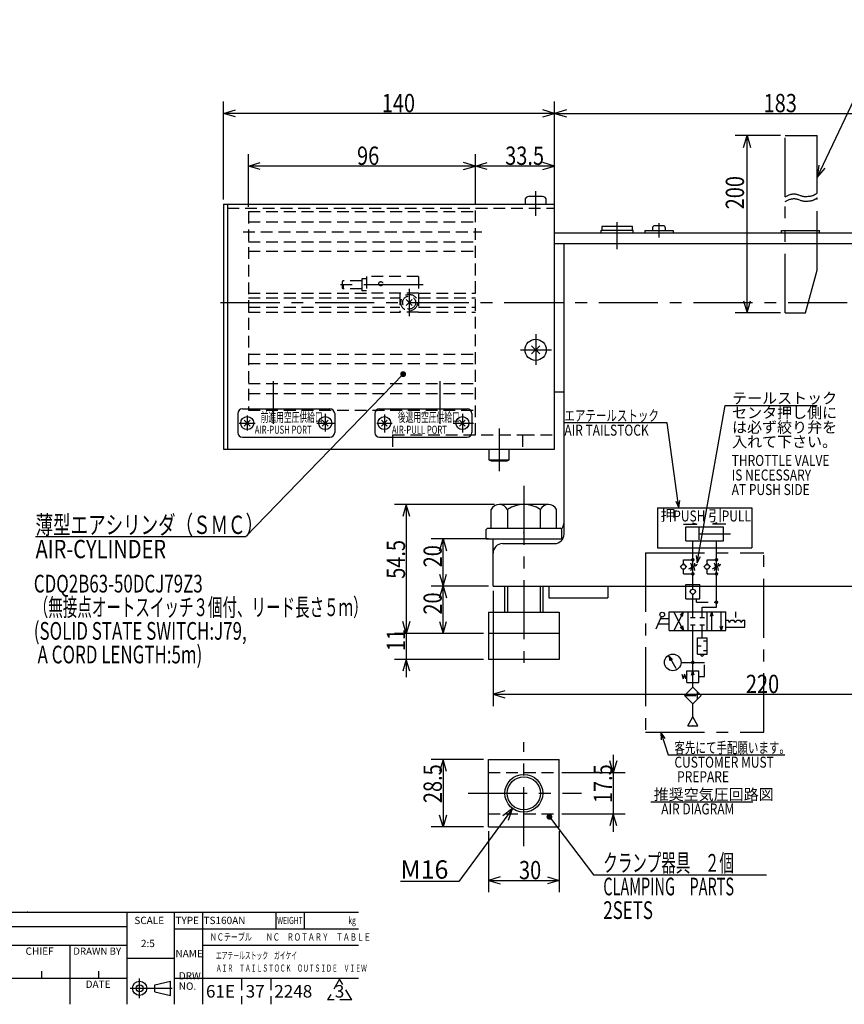
# Model space of a CAD drawing. Extents: x 69 to 1013, y 12 to 672.
# Drawn here: x 267 to 615, y 12 to 429 of the extents above; entities that cross this region are included whole.
import ezdxf

# ---------------------------------------------------------------- set-up
doc = ezdxf.new("R2010")
doc.units = 0
doc.header["$LTSCALE"] = 20
for name, pattern in [('CENTER', [2, 1.25, -0.25, 0.25, -0.25]), ('HIDDEN', [0.375, 0.25, -0.125]), ('PHANTOM', [2.5, 1.25, -0.25, 0.25, -0.25, 0.25, -0.25])]:
    doc.linetypes.add(name, pattern=pattern)
for name, color, linetype in [('C0', 7, 'CONTINUOUS'), ('MAIN0', 7, 'CONTINUOUS'), ('WAKU0', 7, 'CONTINUOUS')]:
    doc.layers.add(name, color=color, linetype=linetype)
doc.styles.add('KNJYOKO', font='TXT', dxfattribs={"bigfont": 'BIGFONT'})
doc.dimstyles.get("Standard").update_dxf_attribs({"dimtxt": 2.5, "dimasz": 2.5, "dimexe": 1.25, "dimexo": 0.625, "dimtad": 1, "dimcen": 2.5, "dimazin": 3, "dimtfac": 1, "dimtmove": 0, "dimatfit": 3})

# ---------------------------------------------------------------- blocks, each defined once
blk = doc.blocks.new('*D5')
at = {"layer": 'MAIN0', "color": 0, "linetype": 'BYBLOCK'}
for p, q in [((588.45, 379.68), (569.33, 379.68)), ((572.83, 374.68), (574.33, 379.68)), ((574.33, 304.68), (574.33, 379.68)), ((574.33, 379.68), (575.83, 374.68)), ((572.83, 309.68), (574.33, 304.68)), ((574.33, 304.68), (575.83, 309.68)), ((588.45, 304.68), (569.33, 304.68))]:
    blk.add_line(p, q, dxfattribs=at)
at = {"layer": 'MAIN0', "color": 0, "linetype": 'BYBLOCK', "width": 0.8}
blk.add_text('200', height=7.75, rotation=90, dxfattribs=at).set_placement((573.08, 348.46))
blk = doc.blocks.new('*D13')
at = {"layer": 'MAIN0', "color": 0, "linetype": 'BYBLOCK'}
for p, q in [((467.55, 223.48), (425.22, 223.48)), ((430.22, 223.48), (428.72, 218.48)), ((430.22, 223.48), (430.22, 168.98)), ((431.72, 218.48), (430.22, 223.48)), ((430.22, 168.98), (428.72, 173.98)), ((431.72, 173.98), (430.22, 168.98)), ((462.95, 168.98), (425.22, 168.98))]:
    blk.add_line(p, q, dxfattribs=at)
at = {"layer": 'MAIN0', "color": 0, "linetype": 'BYBLOCK', "width": 0.8}
blk.add_text('54.5', height=7.75, rotation=90, dxfattribs=at).set_placement((429.72, 192.08))
blk = doc.blocks.new('*D14')
at = {"layer": 'MAIN0', "color": 0, "linetype": 'BYBLOCK'}
for p, q in [((430.22, 176.48), (430.22, 150.48)), ((430.22, 168.98), (428.72, 173.98)), ((431.72, 173.98), (430.22, 168.98)), ((462.95, 168.98), (425.22, 168.98)), ((462.95, 157.98), (425.22, 157.98)), ((430.22, 157.98), (428.72, 152.98)), ((431.72, 152.98), (430.22, 157.98))]:
    blk.add_line(p, q, dxfattribs=at)
at = {"layer": 'MAIN0', "color": 0, "linetype": 'BYBLOCK', "width": 0.8}
blk.add_text('11', height=7.75, rotation=90, dxfattribs=at).set_placement((429.72, 161.43))
blk = doc.blocks.new('*D15')
at = {"layer": 'MAIN0', "color": 0, "linetype": 'BYBLOCK'}
for p, q in [((464.95, 188.98), (440.77, 188.98)), ((444.27, 183.98), (445.77, 188.98)), ((445.77, 168.98), (445.77, 188.98)), ((445.77, 188.98), (447.27, 183.98)), ((444.27, 173.98), (445.77, 168.98)), ((445.77, 168.98), (447.27, 173.98)), ((462.95, 168.98), (440.77, 168.98))]:
    blk.add_line(p, q, dxfattribs=at)
at = {"layer": 'MAIN0', "color": 0, "linetype": 'BYBLOCK', "width": 0.8}
blk.add_text('20', height=7.75, rotation=90, dxfattribs=at).set_placement((445.27, 176.93))
blk = doc.blocks.new('*D16')
at = {"layer": 'MAIN0', "color": 0, "linetype": 'BYBLOCK'}
for p, q in [((464.95, 208.98), (440.77, 208.98)), ((444.27, 203.98), (445.77, 208.98)), ((445.77, 188.98), (445.77, 208.98)), ((445.77, 208.98), (447.27, 203.98)), ((444.27, 193.98), (445.77, 188.98)), ((445.77, 188.98), (447.27, 193.98)), ((464.95, 188.98), (440.77, 188.98))]:
    blk.add_line(p, q, dxfattribs=at)
at = {"layer": 'MAIN0', "color": 0, "linetype": 'BYBLOCK', "width": 0.8}
blk.add_text('20', height=7.75, rotation=90, dxfattribs=at).set_placement((445.27, 196.93))
blk = doc.blocks.new('M1')
at = {"layer": 'MAIN0', "color": 0, "linetype": 'BYBLOCK'}
for p, q in [((8.84, 18.62), (35.71, 75.21)), ((35.71, 75.21), (123.68, 75.21)), ((9.63, 23.78), (8.84, 18.62)), ((8.84, 18.62), (12.34, 22.5))]:
    blk.add_line(p, q, dxfattribs=at)
at = {"layer": 'MAIN0', "color": 0, "linetype": 'BYBLOCK', "style": 'KNJYOKO', "width": 0.7}
for s, p in [('ジグ\u3000JIG', (40.18, 76.46)), ('付属品\u3000ACCESSORIES', (40.18, 66.21))]:
    blk.add_text(s, height=7.75, dxfattribs=at).set_placement(p)
blk = doc.blocks.new('*D17')
at = {"layer": 'MAIN0', "color": 0, "linetype": 'BYBLOCK'}
for p, q in [((492.95, 347.19), (492.95, 394.05)), ((675.95, 340.48), (675.95, 394.05)), ((497.95, 390.55), (492.95, 389.05)), ((492.95, 389.05), (675.95, 389.05)), ((492.95, 389.05), (497.95, 387.55)), ((670.95, 390.55), (675.95, 389.05)), ((675.95, 389.05), (670.95, 387.55))]:
    blk.add_line(p, q, dxfattribs=at)
at = {"layer": 'MAIN0', "color": 0, "linetype": 'BYBLOCK', "width": 0.8}
blk.add_text('183', height=7.75, dxfattribs=at).set_placement((581.35, 389.55))
blk = doc.blocks.new('*D19')
at = {"layer": 'MAIN0', "color": 0, "linetype": 'BYBLOCK'}
for p, q in [((352.95, 352.58), (352.95, 394.05)), ((492.95, 352.58), (492.95, 394.05)), ((352.95, 389.05), (357.95, 390.55)), ((492.95, 389.05), (352.95, 389.05)), ((357.95, 387.55), (352.95, 389.05)), ((492.95, 389.05), (487.95, 390.55)), ((487.95, 387.55), (492.95, 389.05))]:
    blk.add_line(p, q, dxfattribs=at)
at = {"layer": 'MAIN0', "color": 0, "linetype": 'BYBLOCK', "width": 0.8}
blk.add_text('140', height=7.75, dxfattribs=at).set_placement((419.85, 389.55))
blk = doc.blocks.new('*D21')
at = {"layer": 'MAIN0', "color": 0, "linetype": 'BYBLOCK'}
for p, q in [((459.45, 350.98), (459.45, 371.77)), ((492.95, 352.58), (492.95, 371.77)), ((459.45, 366.77), (464.45, 368.27)), ((492.95, 366.77), (459.45, 366.77)), ((464.45, 365.27), (459.45, 366.77)), ((492.95, 366.77), (487.95, 368.27)), ((487.95, 365.27), (492.95, 366.77))]:
    blk.add_line(p, q, dxfattribs=at)
at = {"layer": 'MAIN0', "color": 0, "linetype": 'BYBLOCK', "width": 0.8}
blk.add_text('33.5', height=7.75, dxfattribs=at).set_placement((472.05, 367.27))
blk = doc.blocks.new('*D22')
at = {"layer": 'MAIN0', "color": 0, "linetype": 'BYBLOCK'}
for p, q in [((363.45, 349.48), (363.45, 371.77)), ((459.45, 350.98), (459.45, 371.77)), ((363.45, 366.77), (368.45, 368.27)), ((459.45, 366.77), (363.45, 366.77)), ((368.45, 365.27), (363.45, 366.77)), ((459.45, 366.77), (454.45, 368.27)), ((454.45, 365.27), (459.45, 366.77))]:
    blk.add_line(p, q, dxfattribs=at)
at = {"layer": 'MAIN0', "color": 0, "linetype": 'BYBLOCK', "width": 0.8}
blk.add_text('96', height=7.75, dxfattribs=at).set_placement((409.4, 367.27))
blk = doc.blocks.new('M8')
at = {"layer": 'MAIN0', "color": 0, "linetype": 'BYBLOCK'}
for p, q in [((0, 0), (18.59, -24.49)), ((18.59, -24.49), (91.79, -24.49))]:
    blk.add_line(p, q, dxfattribs=at)
at = {"layer": 'MAIN0', "color": 0, "linetype": 'BYBLOCK', "const_width": 1.25}
blk.add_lwpolyline([(0.62, 0, 1), (-0.62, 0, 1)], format="xyb", close=True, dxfattribs=at)
at = {"layer": 'MAIN0', "color": 0, "linetype": 'BYBLOCK', "style": 'KNJYOKO', "width": 0.6}
for s, p in [('クランプ器具\u3000２個', (22.79, -23.24)), ('CLAMPING\u3000PARTS\u3000', (22.79, -33.24))]:
    blk.add_text(s, height=7.5, dxfattribs=at).set_placement(p)
at = {"layer": 'MAIN0', "color": 0, "linetype": 'BYBLOCK', "width": 0.7}
blk.add_text('2SETS', height=7.5, dxfattribs=at).set_placement((22.79, -43.24))
blk = doc.blocks.new('M9')
at = {"layer": 'MAIN0', "color": 0, "linetype": 'BYBLOCK'}
for p, q in [((-2.84, -3.87), (-25.55, -34.8)), ((-2.84, -3.87), (-7.01, -7.01)), ((-4.59, -8.79), (-2.84, -3.87)), ((-25.55, -34.8), (-50.34, -34.8))]:
    blk.add_line(p, q, dxfattribs=at)
blk.add_text('M16', height=7.75, dxfattribs=at).set_placement((-50.34, -33.55))
blk = doc.blocks.new('*D23')
at = {"layer": 'MAIN0', "color": 0, "linetype": 'BYBLOCK'}
for p, q in [((462.95, 115.55), (440.77, 115.55)), ((445.77, 115.55), (444.27, 110.55)), ((445.77, 115.55), (445.77, 87.05)), ((447.27, 110.55), (445.77, 115.55)), ((445.77, 87.05), (444.27, 92.05)), ((447.27, 92.05), (445.77, 87.05)), ((462.95, 87.05), (440.77, 87.05))]:
    blk.add_line(p, q, dxfattribs=at)
at = {"layer": 'MAIN0', "color": 0, "linetype": 'BYBLOCK', "width": 0.8}
blk.add_text('28.5', height=7.75, rotation=90, dxfattribs=at).set_placement((445.27, 97.15))
blk = doc.blocks.new('*D24')
at = {"layer": 'MAIN0', "color": 0, "linetype": 'BYBLOCK'}
for p, q in [((464.95, 85.3), (464.95, 59.43)), ((494.95, 85.3), (494.95, 59.43)), ((469.95, 65.93), (464.95, 64.43)), ((464.95, 64.43), (494.95, 64.43)), ((464.95, 64.43), (469.95, 62.93)), ((489.95, 65.93), (494.95, 64.43)), ((494.95, 64.43), (489.95, 62.93))]:
    blk.add_line(p, q, dxfattribs=at)
at = {"layer": 'MAIN0', "color": 0, "linetype": 'BYBLOCK', "width": 0.8}
blk.add_text('30', height=7.75, dxfattribs=at).set_placement((477.9, 64.93))
blk = doc.blocks.new('*D25')
at = {"layer": 'MAIN0', "color": 0, "linetype": 'BYBLOCK'}
for p, q in [((517.76, 117.55), (517.76, 85.05)), ((517.76, 110.05), (516.26, 115.05)), ((519.26, 115.05), (517.76, 110.05)), ((495.95, 110.05), (522.76, 110.05)), ((495.95, 92.55), (522.76, 92.55)), ((517.76, 92.55), (516.26, 87.55)), ((519.26, 87.55), (517.76, 92.55))]:
    blk.add_line(p, q, dxfattribs=at)
at = {"layer": 'MAIN0', "color": 0, "linetype": 'BYBLOCK', "width": 0.8}
blk.add_text('17.5', height=7.75, rotation=90, dxfattribs=at).set_placement((517.26, 97.15))
blk = doc.blocks.new('M13')
at = {"layer": 'MAIN0', "color": 0, "linetype": 'BYBLOCK'}
for p, q in [((0, 0), (-66.72, -68.91)), ((-66.72, -68.91), (-155.44, -68.91))]:
    blk.add_line(p, q, dxfattribs=at)
at = {"layer": 'MAIN0', "color": 0, "linetype": 'BYBLOCK', "const_width": 1.25}
blk.add_lwpolyline([(0.62, 0, 1), (-0.62, 0, 1)], format="xyb", close=True, dxfattribs=at)
at = {"layer": 'MAIN0', "color": 0, "linetype": 'BYBLOCK', "style": 'KNJYOKO', "width": 0.7}
blk.add_text('薄型エアシリンダ（ＳＭＣ）', height=7.75, dxfattribs=at).set_placement((-155.44, -67.66))
at = {"layer": 'MAIN0', "color": 0, "linetype": 'BYBLOCK', "width": 0.8}
blk.add_text('AIR-CYLINDER', height=7.75, dxfattribs=at).set_placement((-155.44, -77.91))
blk = doc.blocks.new('*D29')
at = {"layer": 'MAIN0', "color": 0, "linetype": 'BYBLOCK'}
for p, q in [((466.95, 186.98), (466.95, 138.21)), ((686.95, 186.98), (686.95, 138.21)), ((471.95, 144.71), (466.95, 143.21)), ((466.95, 143.21), (686.95, 143.21)), ((466.95, 143.21), (471.95, 141.71)), ((681.95, 144.71), (686.95, 143.21)), ((686.95, 143.21), (681.95, 141.71))]:
    blk.add_line(p, q, dxfattribs=at)
at = {"layer": 'MAIN0', "color": 0, "linetype": 'BYBLOCK', "width": 0.8}
blk.add_text('220', height=7.75, dxfattribs=at).set_placement((573.85, 143.71))
blk = doc.blocks.new('M14')
at = {"layer": 'C0', "color": 0, "linetype": 'BYBLOCK'}
for p, q in [((0, 0), (11.89, 66.69)), ((11.89, 66.69), (50.75, 66.69)), ((-0.36, 3.11), (0, 0)), ((0, 0), (1.41, 2.8))]:
    blk.add_line(p, q, dxfattribs=at)
at = {"layer": 'C0', "color": 0, "linetype": 'BYBLOCK', "style": 'KNJYOKO'}
for s, p in [('テールストック', (14.78, 67.44)), ('センタ押し側に', (14.78, 61.29)), ('は必ず絞り弁を', (14.78, 55.14)), ('入れて下さい。', (14.78, 48.99))]:
    blk.add_text(s, height=4.65, dxfattribs=at).set_placement(p)
blk = doc.blocks.new('M15')
at = {"layer": 'C0', "color": 0, "linetype": 'BYBLOCK'}
for p, q in [((0, 0), (3.02, -9.57)), ((1.76, -2.59), (0, 0)), ((0, 0), (0.04, -3.13)), ((3.02, -9.57), (52.35, -9.57))]:
    blk.add_line(p, q, dxfattribs=at)
at = {"layer": 'C0', "color": 0, "linetype": 'BYBLOCK', "style": 'KNJYOKO', "width": 0.7}
blk.add_text('客先にて手配願います。\u3000', height=4.65, dxfattribs=at).set_placement((5.7, -8.82))
at = {"layer": 'C0', "color": 0, "linetype": 'BYBLOCK', "width": 0.8}
for s, p in [('CUSTOMER MUST', (5.7, -14.97)), (' PREPARE', (5.7, -21.12))]:
    blk.add_text(s, height=4.65, dxfattribs=at).set_placement(p)
blk = doc.blocks.new('M16')
at = {"layer": 'C0', "color": 0, "linetype": 'BYBLOCK'}
for p, q in [((549.25, 129.87), (551.41, 133.62)), ((553.58, 129.87), (551.41, 133.62)), ((549.25, 129.87), (553.58, 129.87))]:
    blk.add_line(p, q, dxfattribs=at)
blk = doc.blocks.new('M17')
at = {"layer": 'C0', "color": 0, "linetype": 'BYBLOCK'}
for p, q in [((-4.92, 35.92), (-48.4, 35.92)), ((0, 0), (-4.92, 35.92)), ((-1.3, 2.85), (0, 0)), ((0, 0), (0.48, 3.09))]:
    blk.add_line(p, q, dxfattribs=at)
at = {"layer": 'C0', "color": 0, "linetype": 'BYBLOCK', "style": 'KNJYOKO', "width": 0.7}
blk.add_text('エアテールストック', height=4.65, dxfattribs=at).set_placement((-48.4, 36.67))
at = {"layer": 'C0', "color": 0, "linetype": 'BYBLOCK', "width": 0.8}
blk.add_text('AIR TAILSTOCK', height=4.65, dxfattribs=at).set_placement((-48.4, 30.52))

msp = doc.modelspace()

# ---------------------------------------------------------------- linework, layer by layer
at = {"layer": 'C0', "color": 3, "linetype": 'CONTINUOUS'}
for p, q in [((536.413, 222.144), (576.413, 222.144)), ((536.413, 222.144), (536.413, 205.144)), ((576.413, 222.144), (576.413, 205.144)), ((536.413, 205.144), (576.413, 205.144)), ((551.413, 187.644), (551.413, 208.144)), ((547.413, 200.144), (551.413, 200.144)), ((557.413, 200.144), (561.413, 200.144)), ((547.413, 198.558), (545.999, 197.144)), ((547.413, 198.558), (548.827, 197.144)), ((557.413, 198.558), (555.999, 197.144)), ((557.413, 198.558), (558.827, 197.144)), ((547.413, 194.144), (551.413, 194.144)), ((557.413, 194.144), (561.413, 194.144)), ((548.413, 189.644), (554.413, 189.644)), ((548.413, 183.644), (548.413, 189.644)), ((554.413, 183.644), (554.413, 189.644)), ((548.413, 183.644), (554.413, 183.644)), ((551.413, 185.229), (549.999, 186.644)), ((551.413, 185.229), (552.827, 186.644)), ((551.413, 175.644), (551.413, 185.229)), ((555.413, 180.144), (561.413, 180.144)), ((538.061, 176.016), (535.71, 170.838)), ((537.756, 175.344), (541.413, 175.344)), ((541.413, 170.144), (541.413, 178.144)), ((550.413, 175.644), (552.413, 175.644)), ((554.413, 175.644), (556.413, 175.644)), ((559.413, 170.144), (559.413, 178.144)), ((569.413, 178.144), (569.413, 175.644)), ((536.712, 173.044), (541.413, 173.044)), ((550.413, 172.644), (552.413, 172.644)), ((554.413, 172.644), (556.413, 172.644)), ((565.413, 174.644), (566.313, 174.644)), ((565.413, 171.644), (573.413, 171.644)), ((566.913, 173.604), (566.313, 174.644)), ((566.913, 173.604), (567.513, 174.644)), ((567.513, 174.644), (568.813, 174.644)), ((569.413, 173.604), (568.813, 174.644)), ((569.413, 173.604), (570.013, 174.644)), ((570.013, 174.644), (571.313, 174.644)), ((571.913, 173.604), (571.313, 174.644)), ((571.913, 173.604), (572.513, 174.644)), ((572.513, 174.644), (573.413, 174.644)), ((573.413, 171.644), (573.413, 174.644)), ((533.637, 97.733), (576.796, 97.733))]:
    msp.add_line(p, q, dxfattribs=at)
at = {"layer": 'C0', "color": 4, "linetype": 'CONTINUOUS'}
for p, q in [((547.416, 215.199), (553.14, 215.199)), ((548.413, 214.144), (564.413, 214.144)), ((548.413, 208.144), (548.413, 214.144)), ((551.23, 215.79), (553.14, 215.199)), ((554.014, 213.644), (554.014, 208.644)), ((561.596, 215.79), (559.685, 215.199)), ((565.41, 215.199), (559.685, 215.199)), ((564.413, 208.144), (564.413, 214.144)), ((554.014, 211.144), (567.413, 211.144)), ((548.413, 208.144), (564.413, 208.144)), ((561.413, 180.144), (561.413, 208.144)), ((547.413, 198.558), (547.413, 200.144)), ((557.413, 198.558), (557.413, 200.144)), ((547.413, 194.144), (547.413, 196.144)), ((553.182, 198.102), (549.643, 196.185)), ((552.3, 197.926), (553.182, 198.102)), ((552.553, 197.459), (553.182, 198.102)), ((557.413, 194.144), (557.413, 196.144)), ((563.182, 198.102), (559.643, 196.185)), ((562.3, 197.926), (563.182, 198.102)), ((562.553, 197.459), (563.182, 198.102)), ((555.413, 175.644), (555.413, 180.144)), ((541.413, 178.144), (565.413, 178.144)), ((547.413, 170.144), (543.413, 178.144)), ((547.413, 178.144), (543.413, 170.144)), ((546.03, 176.699), (547.413, 178.144)), ((547.087, 176.17), (547.413, 178.144)), ((549.413, 170.144), (549.413, 178.144)), ((557.413, 170.144), (557.413, 178.144)), ((558.822, 176.233), (559.413, 178.144)), ((560.004, 176.233), (559.413, 178.144)), ((563.413, 170.144), (563.413, 178.144)), ((565.413, 170.144), (565.413, 178.144)), ((546.03, 171.588), (547.413, 170.144)), ((547.087, 172.117), (547.413, 170.144)), ((551.413, 146.196), (551.413, 172.644)), ((555.413, 167.144), (555.413, 172.644)), ((562.822, 172.054), (563.413, 170.144)), ((564.004, 172.054), (563.413, 170.144)), ((541.413, 170.144), (565.413, 170.144)), ((553.413, 167.144), (557.413, 167.144)), ((553.413, 160.144), (553.413, 167.144)), ((557.413, 160.144), (557.413, 167.144)), ((554.913, 163.644), (553.413, 163.644)), ((557.413, 165.644), (555.913, 165.644)), ((544.413, 154.098), (541.413, 159.294)), ((541.856, 157.344), (541.413, 159.294)), ((542.88, 157.935), (541.413, 159.294)), ((553.413, 160.144), (557.413, 160.144)), ((554.413, 160.144), (555.413, 159.144)), ((555.413, 159.144), (556.413, 160.144)), ((557.413, 161.644), (555.913, 161.644)), ((546.413, 156.696), (551.413, 156.696)), ((546.769, 151.696), (547.305, 149.696)), ((547.841, 151.696), (547.305, 149.696)), ((547.841, 151.696), (548.377, 149.696)), ((548.913, 151.696), (548.377, 149.696)), ((548.913, 153.196), (553.913, 153.196)), ((548.913, 148.196), (548.913, 153.196)), ((550.822, 151.285), (551.413, 153.196)), ((552.004, 151.285), (551.413, 153.196)), ((553.913, 148.196), (553.913, 153.196)), ((547.877, 142.66), (551.413, 146.196)), ((548.913, 148.196), (553.913, 148.196)), ((551.413, 146.196), (554.948, 142.66)), ((547.877, 142.66), (551.413, 139.125)), ((551.413, 139.125), (554.948, 142.66)), ((553.413, 141.125), (553.413, 144.196)), ((551.413, 133.625), (551.413, 139.125))]:
    msp.add_line(p, q, dxfattribs=at)
at = {"layer": 'C0', "color": 3, "linetype": 'CENTER'}
for p, q in [((531.413, 203.144), (581.413, 203.144)), ((531.413, 203.144), (531.413, 127.125)), ((581.413, 127.125), (581.413, 203.144)), ((531.413, 127.125), (581.413, 127.125))]:
    msp.add_line(p, q, dxfattribs=at)
at = {"layer": 'C0', "color": 3, "linetype": 'HIDDEN'}
for q in [(552.913, 183.644), (561.413, 182.144)]:
    msp.add_line((552.913, 182.144), q, dxfattribs=at)
at = {"layer": 'C0', "color": 4, "linetype": 'HIDDEN'}
for p, q in [((551.413, 156.696), (556.413, 156.696)), ((556.413, 150.696), (556.413, 156.696)), ((553.913, 150.696), (556.413, 150.696)), ((547.877, 142.66), (553.413, 142.66))]:
    msp.add_line(p, q, dxfattribs=at)
at = {"layer": 'C0', "color": 3, "linetype": 'CONTINUOUS', "const_width": 0.75}
for points in [[(551.788, 200.144, 1), (551.038, 200.144, 1)], [(561.788, 200.144, 1), (561.038, 200.144, 1)], [(551.788, 194.144, 1), (551.038, 194.144, 1)], [(561.788, 194.144, 1), (561.038, 194.144, 1)]]:
    msp.add_lwpolyline(points, format="xyb", close=True, dxfattribs=at)
at = {"layer": 'C0', "color": 3, "linetype": 'HIDDEN', "const_width": 0.75}
msp.add_lwpolyline([(561.788, 182.144, 1), (561.038, 182.144, 1)], format="xyb", close=True, dxfattribs=at)
at = {"layer": 'C0', "color": 4, "linetype": 'CONTINUOUS', "const_width": 0.75}
msp.add_lwpolyline([(551.788, 156.696, 1), (551.038, 156.696, 1)], format="xyb", close=True, dxfattribs=at)
at = {"layer": 'C0', "color": 3, "linetype": 'CONTINUOUS'}
for centre in [(547.413, 197.144), (557.413, 197.144), (551.413, 186.644), (538.475, 176.927)]:
    msp.add_circle(centre, 1, dxfattribs=at)
at = {"layer": 'C0', "color": 4, "linetype": 'CONTINUOUS'}
msp.add_circle((542.913, 156.696), 3.5, dxfattribs=at)
at = {"layer": 'C0', "color": 3, "linetype": 'CONTINUOUS'}
for centre, start, end in [((546.851, 197.146), 337.04479, 382.8768), ((555.974, 197.146), 157.1232, 202.95521), ((556.851, 197.146), 337.04479, 382.8768), ((565.974, 197.146), 157.1232, 202.95521)]:
    msp.add_arc(centre, 4.109, start, end, dxfattribs=at)
msp.add_point((551.413, 129.875), dxfattribs=at)
at = {"layer": 'MAIN0', "color": 3, "linetype": 'PHANTOM'}
for p, q in [((590.446, 379.684), (603.946, 379.684)), ((590.446, 353.715), (590.446, 379.684)), ((603.946, 355.357), (603.946, 379.684)), ((590.446, 304.684), (590.446, 351.715)), ((603.946, 322.684), (603.946, 353.357)), ((599.123, 304.684), (603.946, 322.684)), ((590.446, 304.684), (599.123, 304.684))]:
    msp.add_line(p, q, dxfattribs=at)
at = {"layer": 'MAIN0', "color": 3, "linetype": 'CENTER'}
for p, q in [((484.946, 345.67), (484.946, 356.204)), ((519.446, 331.583), (519.446, 343.071)), ((537.059, 342.597), (537.059, 336.593)), ((437.336, 316.484), (398.518, 316.484)), ((431.446, 314.859), (431.446, 303.259)), ((351.683, 308.984), (779.701, 308.984)), ((484.946, 295.685), (484.946, 282.68)), ((478.528, 288.984), (491.629, 288.984)), ((373.946, 275.666), (373.946, 257.725)), ((444.446, 275.666), (444.446, 257.725)), ((362.946, 261.2), (362.946, 254.822)), ((395.946, 261.909), (395.946, 254.467)), ((420.946, 261.569), (420.946, 254.05)), ((420.946, 261.569), (420.946, 254.05)), ((453.946, 261.858), (453.946, 254.067)), ((453.946, 261.858), (453.946, 254.067)), ((359.567, 257.984), (366.274, 257.984)), ((359.567, 257.984), (366.211, 257.984)), ((392.434, 257.984), (399.699, 257.984)), ((417.726, 257.984), (424.274, 257.984)), ((417.726, 257.984), (424.274, 257.984)), ((449.986, 257.984), (458.643, 257.984)), ((449.986, 257.984), (458.643, 257.984)), ((469.446, 255.734), (469.446, 237.676)), ((479.946, 231.486), (479.946, 155.178)), ((479.946, 78.874), (479.946, 122.924)), ((456.329, 101.301), (504.395, 101.301))]:
    msp.add_line(p, q, dxfattribs=at)
at = {"layer": 'MAIN0', "color": 3, "linetype": 'CONTINUOUS'}
for p, q in [((352.946, 350.584), (352.946, 246.984)), ((352.946, 350.584), (492.946, 350.584)), ((354.546, 350.584), (354.546, 246.984)), ((480.446, 352.284), (480.446, 350.584)), ((487.846, 353.884), (482.046, 353.884)), ((489.446, 350.584), (489.446, 352.284)), ((492.946, 246.984), (492.946, 350.584)), ((492.946, 333.984), (492.946, 338.484)), ((492.946, 338.484), (675.946, 338.484)), ((512.696, 339.684), (526.196, 339.684)), ((512.696, 338.484), (512.696, 339.684)), ((525.946, 341.184), (512.946, 341.184)), ((512.946, 341.184), (512.946, 339.684)), ((525.946, 339.684), (525.946, 341.184)), ((526.196, 338.484), (526.196, 339.684)), ((531.059, 339.484), (543.059, 339.484)), ((531.059, 339.484), (531.059, 338.484)), ((534.309, 340.484), (534.309, 339.484)), ((538.809, 341.484), (535.309, 341.484)), ((539.809, 339.484), (539.809, 340.484)), ((543.059, 339.484), (543.059, 338.484)), ((588.946, 339.484), (604.946, 339.484)), ((588.946, 338.484), (588.946, 339.484)), ((604.946, 338.484), (604.946, 339.484)), ((492.946, 333.984), (671.946, 333.984)), ((496.946, 210.984), (496.946, 333.984)), ((486.643, 290.681), (483.249, 287.287)), ((486.643, 287.287), (483.249, 290.681)), ((492.946, 271.234), (496.946, 271.234)), ((360.946, 263.984), (397.946, 263.984)), ((418.946, 263.984), (455.946, 263.984)), ((358.946, 261.984), (358.946, 253.984)), ((364.184, 256.747), (361.709, 259.222)), ((364.184, 259.222), (361.709, 256.747)), ((397.184, 259.222), (394.709, 256.747)), ((397.184, 256.747), (394.709, 259.222)), ((399.946, 261.984), (399.946, 253.984)), ((416.946, 261.984), (416.946, 253.984)), ((422.184, 259.222), (419.709, 256.747)), ((422.184, 256.747), (419.709, 259.222)), ((455.184, 256.747), (452.709, 259.222)), ((455.184, 259.222), (452.709, 256.747)), ((457.946, 261.984), (457.946, 253.984)), ((360.946, 251.984), (397.946, 251.984)), ((418.946, 251.984), (455.946, 251.984)), ((352.946, 246.984), (492.946, 246.984)), ((465.196, 246.984), (465.196, 242.484)), ((473.696, 242.484), (473.696, 246.984)), ((465.196, 242.484), (473.696, 242.484)), ((465.196, 242.484), (466.062, 241.984)), ((466.062, 241.984), (472.83, 241.984)), ((472.83, 241.984), (473.696, 242.484)), ((466.09, 213.484), (466.09, 221.484)), ((490.339, 223.484), (469.554, 223.484)), ((473.018, 221.484), (473.018, 213.484)), ((486.875, 221.484), (486.875, 213.484)), ((493.803, 213.484), (493.803, 221.484)), ((463.946, 212.884), (464.546, 213.484)), ((463.946, 208.984), (463.946, 212.884)), ((464.546, 213.484), (495.346, 213.484)), ((495.946, 212.884), (495.346, 213.484)), ((495.946, 208.984), (495.946, 212.884)), ((463.946, 208.984), (490.946, 208.984)), ((466.946, 188.984), (466.946, 208.984)), ((466.946, 208.984), (495.946, 208.984)), ((467.446, 208.984), (490.946, 208.984)), ((470.946, 206.984), (492.946, 206.984)), ((466.946, 188.984), (686.946, 188.984)), ((471.946, 177.984), (471.946, 188.984)), ((473.029, 188.984), (473.029, 177.984)), ((486.864, 188.984), (486.864, 177.984)), ((487.946, 188.984), (487.946, 177.984)), ((487.946, 188.984), (487.946, 183.984)), ((490.446, 188.984), (490.446, 183.984)), ((515.446, 188.984), (515.446, 183.984)), ((490.446, 183.984), (515.446, 183.984)), ((464.946, 177.984), (494.946, 177.984)), ((464.946, 177.984), (464.946, 157.984)), ((494.946, 177.984), (494.946, 157.984)), ((494.946, 168.984), (464.946, 168.984)), ((494.946, 157.984), (464.946, 157.984)), ((464.946, 87.051), (464.946, 115.551)), ((464.946, 115.551), (494.946, 115.551)), ((494.946, 87.051), (494.946, 115.551)), ((464.946, 87.051), (494.946, 87.051))]:
    msp.add_line(p, q, dxfattribs=at)
at = {"layer": 'MAIN0', "color": 3, "linetype": 'HIDDEN'}
for p, q in [((354.546, 348.984), (492.946, 348.984)), ((363.446, 347.484), (363.446, 263.484)), ((363.446, 347.484), (459.446, 347.484)), ((459.446, 252.984), (459.446, 348.984)), ((363.446, 343.189), (459.446, 343.189)), ((361.191, 338.984), (462.134, 338.984)), ((363.446, 334.756), (459.446, 334.756)), ((363.446, 330.756), (459.446, 330.756)), ((411.446, 318.184), (403.388, 318.184)), ((411.446, 318.984), (411.446, 313.984)), ((413.446, 318.984), (411.446, 318.984)), ((435.446, 319.984), (413.446, 319.984)), ((413.446, 319.984), (413.446, 312.984)), ((435.446, 319.984), (435.446, 304.984)), ((363.446, 312.984), (413.446, 312.984)), ((411.446, 314.784), (403.388, 314.784)), ((413.446, 313.984), (411.446, 313.984)), ((435.446, 312.984), (413.446, 312.984)), ((427.446, 312.984), (427.446, 304.984)), ((435.446, 312.984), (459.446, 312.984)), ((363.446, 310.984), (427.446, 310.984)), ((432.684, 310.222), (430.209, 307.747)), ((432.684, 307.747), (430.209, 310.222)), ((435.446, 310.984), (459.446, 310.984)), ((363.446, 306.984), (427.446, 306.984)), ((363.446, 304.984), (427.446, 304.984)), ((435.446, 304.984), (427.446, 304.984)), ((435.446, 306.984), (459.446, 306.984)), ((435.446, 304.984), (459.446, 304.984)), ((363.446, 287.212), (459.446, 287.212)), ((363.446, 283.212), (459.446, 283.212)), ((363.446, 274.779), (459.446, 274.779)), ((363.446, 270.484), (459.446, 270.484)), ((363.446, 270.484), (459.446, 270.484)), ((363.446, 263.484), (459.446, 263.484)), ((424.446, 252.984), (479.446, 252.984)), ((424.446, 252.984), (424.446, 246.984)), ((479.446, 252.984), (479.446, 246.984)), ((479.446, 252.984), (492.946, 252.984)), ((464.946, 110.051), (494.946, 110.051)), ((464.946, 92.551), (494.946, 92.551))]:
    msp.add_line(p, q, dxfattribs=at)
at = {"layer": 'MAIN0', "color": 3, "linetype": 'CONTINUOUS'}
for points in [[(590.446, 353.715), (590.737, 353.877), (591.029, 354.035), (591.322, 354.189), (591.619, 354.336), (591.918, 354.473), (592.223, 354.599), (592.532, 354.709), (592.849, 354.804), (593.144, 354.873), (593.444, 354.926), (593.747, 354.962), (594.052, 354.98), (594.357, 354.981), (594.661, 354.963), (594.963, 354.927), (595.261, 354.871), (595.57, 354.791), (595.874, 354.695), (596.175, 354.588), (596.474, 354.474), (596.772, 354.36), (597.07, 354.25), (597.37, 354.151), (597.673, 354.066), (598.022, 353.994), (598.375, 353.945), (598.732, 353.918), (599.093, 353.908), (599.456, 353.915), (599.821, 353.934), (600.188, 353.963), (600.555, 353.999), (600.844, 354.032), (601.133, 354.07), (601.418, 354.116), (601.7, 354.171), (601.977, 354.239), (602.248, 354.32), (602.512, 354.419), (602.766, 354.535), (602.922, 354.62), (603.075, 354.711), (603.225, 354.809), (603.372, 354.912), (603.517, 355.02), (603.661, 355.13), (603.804, 355.243), (603.946, 355.357)], [(590.446, 351.715), (590.737, 351.877), (591.029, 352.035), (591.322, 352.189), (591.619, 352.336), (591.918, 352.473), (592.223, 352.599), (592.532, 352.709), (592.849, 352.804), (593.144, 352.873), (593.444, 352.926), (593.747, 352.962), (594.052, 352.98), (594.357, 352.981), (594.661, 352.963), (594.963, 352.927), (595.261, 352.871), (595.57, 352.791), (595.874, 352.695), (596.175, 352.588), (596.474, 352.474), (596.772, 352.36), (597.07, 352.25), (597.37, 352.151), (597.673, 352.066), (598.022, 351.994), (598.375, 351.945), (598.732, 351.918), (599.093, 351.908), (599.456, 351.915), (599.821, 351.934), (600.188, 351.963), (600.555, 351.999), (600.844, 352.032), (601.133, 352.07), (601.418, 352.116), (601.7, 352.171), (601.977, 352.239), (602.248, 352.32), (602.512, 352.419), (602.766, 352.535), (602.922, 352.62), (603.075, 352.711), (603.225, 352.809), (603.372, 352.912), (603.517, 353.02), (603.661, 353.13), (603.804, 353.243), (603.946, 353.357)]]:
    msp.add_lwpolyline(points, dxfattribs=at)
at = {"layer": 'MAIN0', "color": 3, "linetype": 'HIDDEN'}
for centre, radius in [((419.446, 316.984), 0.866), ((431.446, 308.984), 3.5), ((431.446, 308.984), 2.75)]:
    msp.add_circle(centre, radius, dxfattribs=at)
at = {"layer": 'MAIN0', "color": 3, "linetype": 'CONTINUOUS'}
for centre, radius in [((484.946, 288.984), 4.5), ((362.946, 257.984), 2.75), ((395.946, 257.984), 2.75), ((420.946, 257.984), 2.75), ((453.946, 257.984), 2.75), ((479.946, 101.301), 8), ((479.946, 101.301), 7)]:
    msp.add_circle(centre, radius, dxfattribs=at)
for centre, radius, start, end in [((482.046, 352.284), 1.6, 90, 180), ((487.846, 352.284), 1.6, 0, 90), ((535.309, 340.484), 1, 90, 180), ((538.809, 340.484), 1, 0, 90), ((360.946, 261.984), 2, 90, 180), ((397.946, 261.984), 2, 0, 90), ((418.946, 261.984), 2, 90, 180), ((455.946, 261.984), 2, 0, 90), ((360.946, 253.984), 2, 180, 270), ((397.946, 253.984), 2, 270, 360), ((418.946, 253.984), 2, 180, 270), ((455.946, 253.984), 2, 270, 360), ((469.554, 219.484), 4, 30, 150), ((479.946, 210.484), 13, 57.79577, 122.20423), ((490.339, 219.484), 4, 30, 150), ((492.946, 215.984), 4, 313.83086, 360), ((492.946, 210.984), 4, 270, 360), ((470.946, 202.984), 4, 90, 180)]:
    msp.add_arc(centre, radius, start, end, dxfattribs=at)
at = {"layer": 'MAIN0', "color": 3, "linetype": 'HIDDEN'}
for centre, start, end in [((404.338, 317.334), 138.18969, 221.81031), ((404.338, 315.634), 138.18969, 221.81031), ((402.438, 315.634), 318.18969, 401.81031)]:
    msp.add_arc(centre, 1.275, start, end, dxfattribs=at)
at = {"layer": 'MAIN0', "color": 3, "linetype": 'CONTINUOUS'}
for p in [(431.446, 308.984), (484.946, 288.984), (362.946, 257.984), (420.946, 257.984), (469.446, 246.984), (479.946, 211.484), (479.946, 208.984), (479.946, 208.984), (479.946, 188.984), (479.946, 188.984), (479.946, 101.301)]:
    msp.add_point(p, dxfattribs=at)
at = {"layer": 'WAKU0', "color": 3, "linetype": 'CONTINUOUS'}
for p, q in [((240, 51), (410, 51)), ((312, 51), (312, 12)), ((332, 51), (332, 12)), ((344, 51), (344, 12)), ((375, 51), (375, 44)), ((387, 51), (387, 44)), ((240, 45), (312, 45)), ((332, 44), (410, 44)), ((240, 37), (312, 37)), ((288, 37), (288, 12)), ((344, 37), (410, 37)), ((312, 31.5), (332, 31.5)), ((276, 26), (276, 23)), ((300, 26), (300, 23)), ((240, 23), (312, 23)), ((323.934, 20.28), (330.471, 21.78)), ((330.471, 15.78), (330.471, 21.78)), ((332, 23), (410, 23)), ((323.934, 17.28), (323.934, 20.28)), ((323.934, 17.28), (330.471, 15.78))]:
    msp.add_line(p, q, dxfattribs=at)
at = {"layer": 'WAKU0', "color": 12, "linetype": 'CENTER'}
for p, q in [((317.447, 14.559), (317.447, 22.899)), ((313.432, 18.78), (331.277, 18.78))]:
    msp.add_line(p, q, dxfattribs=at)
at = {"layer": 'WAKU0', "color": 3, "linetype": 'HIDDEN'}
for p, q in [((360.5, 23), (360.5, 12)), ((372.9, 23), (372.9, 12)), ((402.05, 22.701), (396.94, 13.85)), ((407.16, 13.85), (402.05, 22.701)), ((407.16, 13.85), (396.94, 13.85))]:
    msp.add_line(p, q, dxfattribs=at)
at = {"layer": 'WAKU0', "color": 3, "linetype": 'CONTINUOUS'}
for radius in [3, 1.5]:
    msp.add_circle((317.447, 18.78), radius, dxfattribs=at)
msp.add_point((270, 51), dxfattribs=at)

# ---------------------------------------------------------------- block references
at = {"layer": 'C0', "color": 3, "linetype": 'CONTINUOUS'}
for name, p in [('M14', (553.239, 198.773)), ('M17', (545.497, 222.144)), ('M16', (0, 0)), ('M15', (537.93, 127.125))]:
    msp.add_blockref(name, p, dxfattribs=at)
at = {"layer": 'MAIN0', "color": 3, "linetype": 'CONTINUOUS'}
for name, p in [('M1', (595.103, 343.37)), ('M13', (428.89, 278.711)), ('M9', (478.052, 98.721)), ('M8', (490.749, 91.349))]:
    msp.add_blockref(name, p, dxfattribs=at)

# ---------------------------------------------------------------- texts
at = {"layer": 'C0', "color": 3, "linetype": 'CONTINUOUS', "width": 0.8}
for s, p in [('THROTTLE VALVE', (567.852, 239.835)), ('IS NECESSARY', (567.852, 233.685)), ('AT PUSH SIDE', (567.852, 227.535)), ('PUSH', (543.143, 216.345)), ('PULL', (563.613, 216.345)), ('AIR DIAGRAM', (538.059, 92.379))]:
    msp.add_text(s, height=4.65, dxfattribs=at).set_placement(p)
at = {"layer": 'C0', "color": 3, "linetype": 'CONTINUOUS', "style": 'KNJYOKO'}
for s, p in [('押', (537.753, 216.655)), ('引', (557.819, 216.475)), ('推奨空気圧回路図', (534.869, 98.476))]:
    msp.add_text(s, height=4.65, dxfattribs=at).set_placement(p)
at = {"layer": 'MAIN0', "color": 3, "linetype": 'CONTINUOUS', "style": 'KNJYOKO', "width": 0.6}
for s, height, p in [('前進用空圧供給口', 4, (368.646, 258.484)), ('後退用空圧供給口', 4, (426.646, 258.484)), ('（無接点オートスイッチ３個付、リード長さ５ｍ）', 7.5, (272.684, 176.286))]:
    msp.add_text(s, height=height, dxfattribs=at).set_placement(p)
at = {"layer": 'MAIN0', "color": 3, "linetype": 'CONTINUOUS', "width": 0.7}
for s, height, p in [('AIR-PUSH PORT', 3.4, (366.146, 253.484)), ('AIR-PULL PORT', 3.4, (424.146, 253.484)), ('CDQ2B63-50DCJ79Z3', 7.5, (272.684, 186.286)), ('(SOLID STATE SWITCH:J79,', 7.5, (272.684, 166.286)), (' A CORD LENGTH:5m)', 7.5, (272.684, 156.286))]:
    msp.add_text(s, height=height, dxfattribs=at).set_placement(p)
at = {"layer": 'WAKU0', "color": 3, "linetype": 'CONTINUOUS'}
for s, height, p in [('SCALE', 3.1, (315.215, 45.95)), ('TYPE', 3.1, (332.61, 45.95)), ('TS160AN', 3.1, (344.482, 45.95)), ('2:5', 3.1, (318.005, 36.2)), ('CHIEF', 3.1, (269.215, 32.95)), ('DRAWN BY', 3, (289.385, 33)), ('NAME', 3.1, (332.61, 31.95)), ('DRW', 3.1, (334.005, 22.5)), ('DATE', 3.1, (294.61, 18.95)), ('NO.', 3.1, (334.005, 18.133)), ('61E', 5.3, (345.5, 14.85)), ('37', 5.3, (362.3, 14.85)), ('2248', 5.3, (374.4, 14.85)), ('3', 5.3, (400, 14.85))]:
    msp.add_text(s, height=height, dxfattribs=at).set_placement(p)
at = {"layer": 'WAKU0', "color": 3, "linetype": 'CONTINUOUS', "width": 0.7}
for s, p in [('WEIGHT', (375.6, 46)), ('kg', (405.7, 46))]:
    msp.add_text(s, height=3, dxfattribs=at).set_placement(p)
at = {"layer": 'WAKU0', "color": 3, "linetype": 'CONTINUOUS', "style": 'KNJYOKO'}
for s, height, width, p in [('ＮＣテーブル\u3000\u3000ＮＣ\u3000ＲＯＴＡＲＹ\u3000ＴＡＢＬＥ', 3.1, 0.7, (347.15, 38.95)), ('エアテールストック\u3000ガイケイ', 3, 0.6, (349.7, 31.167)), ('ＡＩＲ\u3000ＴＡＩＬＳＴＯＣＫ\u3000ＯＵＴＳＩＤＥ\u3000ＶＩＥＷ', 3, 0.6, (349.7, 25.833))]:
    msp.add_text(s, height=height, dxfattribs=dict(at, width=width)).set_placement(p)

# ---------------------------------------------------------------- dimensions: what is measured, and where the dimension line sits
at = {"layer": 'MAIN0', "color": 3, "linetype": 'CONTINUOUS'}
for base, p1, p2, picture, middle in [((492.946, 389.047), (352.946, 350.584), (492.946, 350.584), '*D19', (422.946, 389.547)), ((492.946, 389.047), (675.946, 338.484), (492.946, 343.084), '*D17', (584.446, 389.547)), ((459.446, 366.768), (363.446, 347.484), (459.446, 348.984), '*D22', (411.446, 367.268)), ((492.946, 366.768), (459.446, 348.984), (492.946, 350.584), '*D21', (476.196, 367.268)), ((466.946, 143.212), (686.946, 188.984), (466.946, 188.984), '*D29', (576.946, 143.712)), ((464.946, 64.433), (494.946, 87.301), (464.946, 87.301), '*D24', (479.946, 64.933))]:
    dim = msp.add_linear_dim(base=base, p1=p1, p2=p2, dimstyle='Standard', dxfattribs=at)
    dim.commit()
    dim.dimension.update_dxf_attribs({"geometry": picture, "text_midpoint": middle})
at = {"layer": 'MAIN0', "color": 1, "linetype": 'CONTINUOUS'}
dim = msp.add_linear_dim(base=(574.332, 304.684), p1=(590.446, 379.684), p2=(590.446, 304.684), angle=90, dimstyle='Standard', dxfattribs=at)
dim.commit()
dim.dimension.update_dxf_attribs({"geometry": '*D5', "text_midpoint": (573.082, 351.561)})
at = {"layer": 'MAIN0', "color": 3, "linetype": 'CONTINUOUS'}
for base, p1, p2, picture, middle in [((430.217, 223.484), (464.946, 168.984), (469.554, 223.484), '*D13', (429.717, 196.234)), ((445.768, 188.984), (466.946, 208.984), (466.946, 188.984), '*D16', (445.268, 198.984)), ((445.768, 168.984), (466.946, 188.984), (464.946, 168.984), '*D15', (445.268, 178.984)), ((430.217, 168.984), (464.946, 157.984), (464.946, 168.984), '*D14', (429.717, 163.484)), ((517.758, 110.051), (493.946, 92.551), (493.946, 110.051), '*D25', (517.258, 101.301)), ((445.768, 115.551), (464.946, 87.051), (464.946, 115.551), '*D23', (445.268, 101.301))]:
    dim = msp.add_linear_dim(base=base, p1=p1, p2=p2, angle=90, dimstyle='Standard', dxfattribs=at)
    dim.commit()
    dim.dimension.update_dxf_attribs({"geometry": picture, "text_midpoint": middle})

doc.saveas('drawing.dxf')
